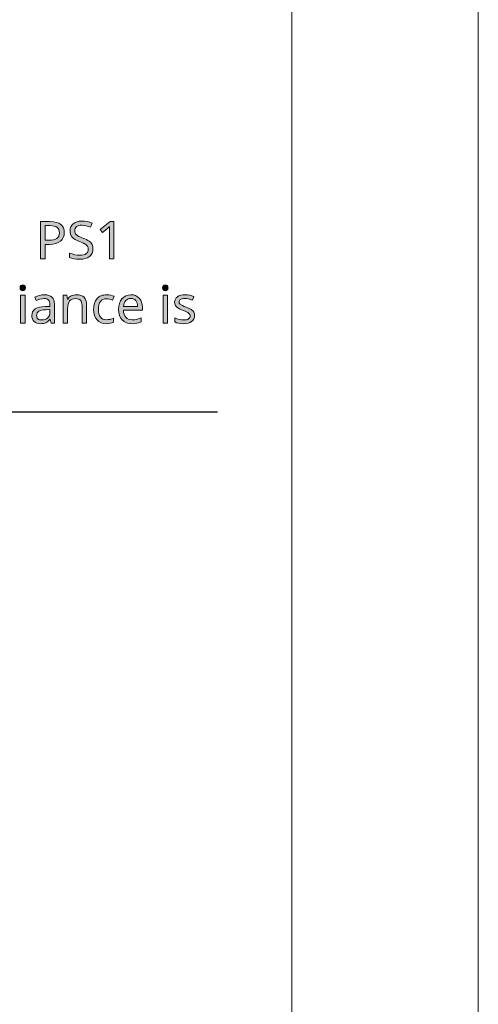
# Model space of a CAD drawing. Units: millimetres. Extents: x 0 to 420, y 0 to 297.
# Drawn here: x 395 to 420, y 113 to 166 of the extents above; entities that cross this region are included whole.
import ezdxf

# ---------------------------------------------------------------- set-up
doc = ezdxf.new("R2010")
doc.units = ezdxf.units.MM
doc.header["$MEASUREMENT"] = 0
doc.layers.add('Layer 1', color=7, linetype='Continuous', lineweight=0)

# ---------------------------------------------------------------- blocks, each defined once
blk = doc.blocks.new('Block_0')
at = {"layer": 'Layer 1', "true_color": 0x000000, "transparency": 33554687}
h = blk.add_hatch(color=18, dxfattribs=at)
h.dxf.hatch_style = 2
edge = h.paths.add_edge_path()
edge.add_spline(control_points=[(397.777, 154.368), (397.777, 154.368), (397.764, 154.225), (397.764, 154.225), (397.764, 154.225), (397.724, 154.099), (397.724, 154.099), (397.724, 154.099), (397.659, 153.99), (397.659, 153.99), (397.659, 153.99), (397.568, 153.9), (397.568, 153.9), (397.568, 153.9), (397.453, 153.828), (397.453, 153.828), (397.453, 153.828), (397.317, 153.777), (397.317, 153.777), (397.317, 153.777), (397.16, 153.747), (397.16, 153.747), (397.16, 153.747), (396.981, 153.738), (396.981, 153.738), (396.981, 153.738), (396.752, 153.738), (396.752, 153.738), (396.752, 153.738), (396.752, 152.963), (396.752, 152.963), (396.752, 152.963), (396.502, 152.963), (396.502, 152.963), (396.502, 152.963), (396.502, 154.954), (396.502, 154.954), (396.502, 154.954), (397.029, 154.954), (397.029, 154.954), (397.029, 154.954), (397.203, 154.945), (397.203, 154.945), (397.203, 154.945), (397.355, 154.918), (397.355, 154.918), (397.355, 154.918), (397.483, 154.871), (397.483, 154.871), (397.483, 154.871), (397.589, 154.807), (397.589, 154.807), (397.589, 154.807), (397.671, 154.725), (397.671, 154.725), (397.671, 154.725), (397.729, 154.625), (397.729, 154.625), (397.729, 154.625), (397.765, 154.505), (397.765, 154.505), (397.765, 154.505), (397.777, 154.368), (397.777, 154.368)], knot_values=[0, 0, 0, 0, 1, 1, 1, 2, 2, 2, 3, 3, 3, 4, 4, 4, 5, 5, 5, 6, 6, 6, 7, 7, 7, 8, 8, 8, 9, 9, 9, 10, 10, 10, 11, 11, 11, 12, 12, 12, 13, 13, 13, 14, 14, 14, 15, 15, 15, 16, 16, 16, 17, 17, 17, 18, 18, 18, 19, 19, 19, 20, 20, 20, 21, 21, 21, 21], degree=3, periodic=0)
edge.add_line((397.777, 154.368), (397.777, 154.368))
edge = h.paths.add_edge_path()
edge.add_spline(control_points=[(396.752, 153.953), (396.752, 153.953), (396.952, 153.953), (396.952, 153.953), (396.952, 153.953), (397.091, 153.959), (397.091, 153.959), (397.091, 153.959), (397.209, 153.976), (397.209, 153.976), (397.209, 153.976), (397.306, 154.007), (397.306, 154.007), (397.306, 154.007), (397.383, 154.048), (397.383, 154.048), (397.383, 154.048), (397.441, 154.103), (397.441, 154.103), (397.441, 154.103), (397.482, 154.174), (397.482, 154.174), (397.482, 154.174), (397.508, 154.258), (397.508, 154.258), (397.508, 154.258), (397.517, 154.357), (397.517, 154.357), (397.517, 154.357), (397.509, 154.447), (397.509, 154.447), (397.509, 154.447), (397.485, 154.525), (397.485, 154.525), (397.485, 154.525), (397.446, 154.591), (397.446, 154.591), (397.446, 154.591), (397.393, 154.645), (397.393, 154.645), (397.393, 154.645), (397.322, 154.686), (397.322, 154.686), (397.322, 154.686), (397.233, 154.716), (397.233, 154.716), (397.233, 154.716), (397.128, 154.734), (397.128, 154.734), (397.128, 154.734), (397.006, 154.74), (397.006, 154.74), (397.006, 154.74), (396.752, 154.74), (396.752, 154.74), (396.752, 154.74), (396.752, 153.953), (396.752, 153.953)], knot_values=[0, 0, 0, 0, 1, 1, 1, 2, 2, 2, 3, 3, 3, 4, 4, 4, 5, 5, 5, 6, 6, 6, 7, 7, 7, 8, 8, 8, 9, 9, 9, 10, 10, 10, 11, 11, 11, 12, 12, 12, 13, 13, 13, 14, 14, 14, 15, 15, 15, 16, 16, 16, 17, 17, 17, 18, 18, 18, 19, 19, 19, 19], degree=3, periodic=0)
edge.add_line((396.752, 153.953), (396.752, 153.953))
h = blk.add_hatch(color=18, dxfattribs=at)
h.dxf.hatch_style = 2
h.paths.add_polyline_path([(399.319, 153.495), (399.316, 153.562), (399.306, 153.624), (399.29, 153.681), (399.267, 153.733), (399.201, 153.828), (399.106, 153.911), (399.045, 153.95), (398.969, 153.989), (398.879, 154.029), (398.775, 154.07), (398.689, 154.103), (398.615, 154.134), (398.553, 154.164), (398.503, 154.192), (398.429, 154.247), (398.378, 154.308), (398.349, 154.382), (398.34, 154.472), (398.346, 154.537), (398.364, 154.593), (398.395, 154.644), (398.439, 154.686), (398.494, 154.719), (398.559, 154.743), (398.633, 154.758), (398.717, 154.762), (398.83, 154.755), (398.946, 154.736), (399.068, 154.702), (399.194, 154.656), (399.271, 154.871), (399.143, 154.92), (399.009, 154.955), (398.868, 154.976), (398.722, 154.983), (398.586, 154.974), (398.463, 154.948), (398.355, 154.905), (398.261, 154.845), (398.184, 154.77), (398.13, 154.683), (398.097, 154.585), (398.086, 154.475), (398.093, 154.371), (398.115, 154.277), (398.152, 154.194), (398.205, 154.12), (398.274, 154.055), (398.363, 153.993), (398.471, 153.936), (398.6, 153.883), (398.691, 153.849), (398.77, 153.816), (398.836, 153.786), (398.89, 153.757), (398.973, 153.699), (399.028, 153.637), (399.058, 153.563), (399.068, 153.474), (399.061, 153.402), (399.04, 153.339), (399.004, 153.284), (398.955, 153.238), (398.891, 153.2), (398.814, 153.172), (398.723, 153.157), (398.619, 153.152), (398.483, 153.16), (398.337, 153.183), (398.193, 153.22), (398.06, 153.269), (398.06, 153.029), (398.167, 152.988), (398.294, 152.959), (398.441, 152.941), (398.608, 152.935), (398.766, 152.944), (398.906, 152.972), (399.028, 153.019), (399.131, 153.085), (399.213, 153.167), (399.271, 153.262), (399.307, 153.372), (399.319, 153.495)])
h = blk.add_hatch(color=18, dxfattribs=at)
h.dxf.hatch_style = 2
h.paths.add_polyline_path([(400.44, 152.963), (400.44, 154.954), (400.237, 154.954), (399.698, 154.536), (399.826, 154.371), (399.984, 154.501), (400.13, 154.622), (400.211, 154.698), (400.203, 154.533), (400.201, 154.355), (400.201, 152.963), (400.44, 152.963)])
h = blk.add_hatch(color=18, dxfattribs=at)
h.dxf.hatch_style = 2
h.paths.add_polyline_path([(395.409, 151.41), (395.419, 151.339), (395.45, 151.291), (395.496, 151.263), (395.553, 151.253), (395.607, 151.263), (395.653, 151.291), (395.686, 151.339), (395.696, 151.41), (395.694, 151.447), (395.686, 151.479), (395.653, 151.528), (395.607, 151.555), (395.553, 151.565), (395.496, 151.555), (395.45, 151.528), (395.419, 151.479), (395.409, 151.41)])
h = blk.add_hatch(color=18, dxfattribs=at)
h.dxf.hatch_style = 2
h.paths.add_polyline_path([(403.056, 151.41), (403.065, 151.339), (403.097, 151.291), (403.143, 151.263), (403.2, 151.253), (403.254, 151.263), (403.3, 151.291), (403.333, 151.339), (403.344, 151.41), (403.341, 151.447), (403.333, 151.479), (403.3, 151.528), (403.254, 151.555), (403.2, 151.565), (403.143, 151.555), (403.097, 151.528), (403.065, 151.479), (403.056, 151.41)])
h = blk.add_hatch(color=18, dxfattribs=at)
h.dxf.hatch_style = 2
h.paths.add_polyline_path([(395.674, 149.509), (395.674, 151.005), (395.428, 151.005), (395.428, 149.509), (395.674, 149.509)])
h = blk.add_hatch(color=18, dxfattribs=at)
h.dxf.hatch_style = 2
edge = h.paths.add_edge_path()
edge.add_spline(control_points=[(397.071, 149.509), (397.071, 149.509), (397.024, 149.722), (397.024, 149.722), (397.024, 149.722), (397.013, 149.722), (397.013, 149.722), (397.013, 149.722), (396.957, 149.657), (396.957, 149.657), (396.957, 149.657), (396.901, 149.604), (396.901, 149.604), (396.901, 149.604), (396.845, 149.562), (396.845, 149.562), (396.845, 149.562), (396.789, 149.531), (396.789, 149.531), (396.789, 149.531), (396.73, 149.51), (396.73, 149.51), (396.73, 149.51), (396.664, 149.494), (396.664, 149.494), (396.664, 149.494), (396.591, 149.485), (396.591, 149.485), (396.591, 149.485), (396.51, 149.482), (396.51, 149.482), (396.51, 149.482), (396.406, 149.489), (396.406, 149.489), (396.406, 149.489), (396.312, 149.511), (396.312, 149.511), (396.312, 149.511), (396.232, 149.547), (396.232, 149.547), (396.232, 149.547), (396.164, 149.598), (396.164, 149.598), (396.164, 149.598), (396.109, 149.661), (396.109, 149.661), (396.109, 149.661), (396.07, 149.737), (396.07, 149.737), (396.07, 149.737), (396.046, 149.825), (396.046, 149.825), (396.046, 149.825), (396.038, 149.925), (396.038, 149.925), (396.038, 149.925), (396.05, 150.031), (396.05, 150.031), (396.05, 150.031), (396.082, 150.125), (396.082, 150.125), (396.082, 150.125), (396.138, 150.205), (396.138, 150.205), (396.138, 150.205), (396.217, 150.271), (396.217, 150.271), (396.217, 150.271), (396.318, 150.324), (396.318, 150.324), (396.318, 150.324), (396.442, 150.364), (396.442, 150.364), (396.442, 150.364), (396.588, 150.39), (396.588, 150.39), (396.588, 150.39), (396.756, 150.402), (396.756, 150.402), (396.756, 150.402), (397.01, 150.411), (397.01, 150.411), (397.01, 150.411), (397.01, 150.5), (397.01, 150.5), (397.01, 150.5), (397.005, 150.579), (397.005, 150.579), (397.005, 150.579), (396.991, 150.647), (396.991, 150.647), (396.991, 150.647), (396.968, 150.704), (396.968, 150.704), (396.968, 150.704), (396.936, 150.751), (396.936, 150.751), (396.936, 150.751), (396.894, 150.786), (396.894, 150.786), (396.894, 150.786), (396.839, 150.812), (396.839, 150.812), (396.839, 150.812), (396.776, 150.827), (396.776, 150.827), (396.776, 150.827), (396.701, 150.832), (396.701, 150.832), (396.701, 150.832), (396.585, 150.824), (396.585, 150.824), (396.585, 150.824), (396.476, 150.797), (396.476, 150.797), (396.476, 150.797), (396.278, 150.718), (396.278, 150.718), (396.278, 150.718), (396.203, 150.902), (396.203, 150.902), (396.203, 150.902), (396.322, 150.955), (396.322, 150.955), (396.322, 150.955), (396.45, 150.996), (396.45, 150.996), (396.45, 150.996), (396.583, 151.021), (396.583, 151.021), (396.583, 151.021), (396.714, 151.03), (396.714, 151.03), (396.714, 151.03), (396.841, 151.022), (396.841, 151.022), (396.841, 151.022), (396.95, 151), (396.95, 151), (396.95, 151), (397.042, 150.962), (397.042, 150.962), (397.042, 150.962), (397.118, 150.91), (397.118, 150.91), (397.118, 150.91), (397.175, 150.841), (397.175, 150.841), (397.175, 150.841), (397.216, 150.754), (397.216, 150.754), (397.216, 150.754), (397.241, 150.65), (397.241, 150.65), (397.241, 150.65), (397.25, 150.528), (397.25, 150.528), (397.25, 150.528), (397.25, 149.509), (397.25, 149.509), (397.25, 149.509), (397.071, 149.509), (397.071, 149.509)], knot_values=[0, 0, 0, 0, 1, 1, 1, 2, 2, 2, 3, 3, 3, 4, 4, 4, 5, 5, 5, 6, 6, 6, 7, 7, 7, 8, 8, 8, 9, 9, 9, 10, 10, 10, 11, 11, 11, 12, 12, 12, 13, 13, 13, 14, 14, 14, 15, 15, 15, 16, 16, 16, 17, 17, 17, 18, 18, 18, 19, 19, 19, 20, 20, 20, 21, 21, 21, 22, 22, 22, 23, 23, 23, 24, 24, 24, 25, 25, 25, 26, 26, 26, 27, 27, 27, 28, 28, 28, 29, 29, 29, 30, 30, 30, 31, 31, 31, 32, 32, 32, 33, 33, 33, 34, 34, 34, 35, 35, 35, 36, 36, 36, 37, 37, 37, 38, 38, 38, 39, 39, 39, 40, 40, 40, 41, 41, 41, 42, 42, 42, 43, 43, 43, 44, 44, 44, 45, 45, 45, 46, 46, 46, 47, 47, 47, 48, 48, 48, 49, 49, 49, 50, 50, 50, 51, 51, 51, 52, 52, 52, 53, 53, 53, 54, 54, 54, 54], degree=3, periodic=0)
edge.add_line((397.071, 149.509), (397.071, 149.509))
edge = h.paths.add_edge_path()
edge.add_spline(control_points=[(396.566, 149.68), (396.566, 149.68), (396.662, 149.686), (396.662, 149.686), (396.662, 149.686), (396.748, 149.707), (396.748, 149.707), (396.748, 149.707), (396.824, 149.741), (396.824, 149.741), (396.824, 149.741), (396.889, 149.79), (396.889, 149.79), (396.889, 149.79), (396.94, 149.852), (396.94, 149.852), (396.94, 149.852), (396.977, 149.925), (396.977, 149.925), (396.977, 149.925), (397, 150.01), (397, 150.01), (397, 150.01), (397.007, 150.106), (397.007, 150.106), (397.007, 150.106), (397.007, 150.241), (397.007, 150.241), (397.007, 150.241), (396.787, 150.231), (396.787, 150.231), (396.787, 150.231), (396.666, 150.223), (396.666, 150.223), (396.666, 150.223), (396.564, 150.206), (396.564, 150.206), (396.564, 150.206), (396.478, 150.182), (396.478, 150.182), (396.478, 150.182), (396.411, 150.15), (396.411, 150.15), (396.411, 150.15), (396.359, 150.108), (396.359, 150.108), (396.359, 150.108), (396.322, 150.056), (396.322, 150.056), (396.322, 150.056), (396.301, 149.994), (396.301, 149.994), (396.301, 149.994), (396.293, 149.922), (396.293, 149.922), (396.293, 149.922), (396.298, 149.867), (396.298, 149.867), (396.298, 149.867), (396.311, 149.819), (396.311, 149.819), (396.311, 149.819), (396.333, 149.777), (396.333, 149.777), (396.333, 149.777), (396.364, 149.742), (396.364, 149.742), (396.364, 149.742), (396.403, 149.715), (396.403, 149.715), (396.403, 149.715), (396.45, 149.694), (396.45, 149.694), (396.45, 149.694), (396.504, 149.683), (396.504, 149.683), (396.504, 149.683), (396.566, 149.68), (396.566, 149.68)], knot_values=[0, 0, 0, 0, 1, 1, 1, 2, 2, 2, 3, 3, 3, 4, 4, 4, 5, 5, 5, 6, 6, 6, 7, 7, 7, 8, 8, 8, 9, 9, 9, 10, 10, 10, 11, 11, 11, 12, 12, 12, 13, 13, 13, 14, 14, 14, 15, 15, 15, 16, 16, 16, 17, 17, 17, 18, 18, 18, 19, 19, 19, 20, 20, 20, 21, 21, 21, 22, 22, 22, 23, 23, 23, 24, 24, 24, 25, 25, 25, 26, 26, 26, 26], degree=3, periodic=0)
edge.add_line((396.566, 149.68), (396.566, 149.68))
h = blk.add_hatch(color=18, dxfattribs=at)
h.dxf.hatch_style = 2
h.paths.add_polyline_path([(398.732, 149.509), (398.974, 149.509), (398.974, 150.484), (398.966, 150.615), (398.94, 150.727), (398.899, 150.823), (398.841, 150.899), (398.765, 150.957), (398.672, 150.998), (398.561, 151.024), (398.432, 151.033), (398.358, 151.029), (398.287, 151.017), (398.22, 150.998), (398.156, 150.971), (398.096, 150.938), (398.044, 150.898), (397.999, 150.852), (397.961, 150.801), (397.947, 150.801), (397.91, 151.005), (397.713, 151.005), (397.713, 149.509), (397.958, 149.509), (397.958, 150.285), (397.965, 150.418), (397.984, 150.531), (398.016, 150.625), (398.062, 150.699), (398.122, 150.754), (398.198, 150.794), (398.289, 150.818), (398.397, 150.827), (398.477, 150.821), (398.547, 150.804), (398.604, 150.776), (398.65, 150.737), (398.686, 150.686), (398.711, 150.624), (398.727, 150.551), (398.732, 150.466), (398.732, 149.509)])
h = blk.add_hatch(color=18, dxfattribs=at)
h.dxf.hatch_style = 2
h.paths.add_polyline_path([(400.037, 149.482), (400.147, 149.487), (400.249, 149.502), (400.34, 149.527), (400.423, 149.562), (400.423, 149.78), (400.327, 149.742), (400.23, 149.715), (400.133, 149.699), (400.034, 149.693), (399.935, 149.702), (399.849, 149.729), (399.776, 149.773), (399.716, 149.836), (399.668, 149.916), (399.634, 150.012), (399.614, 150.124), (399.608, 150.252), (399.614, 150.384), (399.634, 150.498), (399.668, 150.596), (399.716, 150.676), (399.776, 150.737), (399.852, 150.782), (399.943, 150.81), (400.049, 150.818), (400.119, 150.814), (400.197, 150.801), (400.281, 150.779), (400.372, 150.748), (400.447, 150.952), (400.368, 150.984), (400.27, 151.009), (400.163, 151.027), (400.055, 151.033), (399.973, 151.029), (399.896, 151.02), (399.824, 151.003), (399.756, 150.981), (399.694, 150.952), (399.636, 150.917), (399.584, 150.876), (399.536, 150.828), (399.456, 150.716), (399.399, 150.581), (399.366, 150.426), (399.354, 150.249), (399.366, 150.074), (399.399, 149.921), (399.456, 149.79), (399.534, 149.68), (399.633, 149.593), (399.749, 149.531), (399.884, 149.494), (400.037, 149.482)])
h = blk.add_hatch(color=18, dxfattribs=at)
h.dxf.hatch_style = 2
edge = h.paths.add_edge_path()
edge.add_spline(control_points=[(401.413, 149.482), (401.413, 149.482), (401.253, 149.495), (401.253, 149.495), (401.253, 149.495), (401.112, 149.532), (401.112, 149.532), (401.112, 149.532), (400.989, 149.596), (400.989, 149.596), (400.989, 149.596), (400.884, 149.685), (400.884, 149.685), (400.884, 149.685), (400.801, 149.797), (400.801, 149.797), (400.801, 149.797), (400.741, 149.928), (400.741, 149.928), (400.741, 149.928), (400.706, 150.078), (400.706, 150.078), (400.706, 150.078), (400.694, 150.246), (400.694, 150.246), (400.694, 150.246), (400.704, 150.417), (400.704, 150.417), (400.704, 150.417), (400.738, 150.57), (400.738, 150.57), (400.738, 150.57), (400.793, 150.703), (400.793, 150.703), (400.793, 150.703), (400.872, 150.818), (400.872, 150.818), (400.872, 150.818), (400.969, 150.912), (400.969, 150.912), (400.969, 150.912), (401.082, 150.978), (401.082, 150.978), (401.082, 150.978), (401.21, 151.019), (401.21, 151.019), (401.21, 151.019), (401.354, 151.033), (401.354, 151.033), (401.354, 151.033), (401.488, 151.021), (401.488, 151.021), (401.488, 151.021), (401.608, 150.986), (401.608, 150.986), (401.608, 150.986), (401.713, 150.93), (401.713, 150.93), (401.713, 150.93), (401.804, 150.85), (401.804, 150.85), (401.804, 150.85), (401.877, 150.751), (401.877, 150.751), (401.877, 150.751), (401.929, 150.636), (401.929, 150.636), (401.929, 150.636), (401.961, 150.505), (401.961, 150.505), (401.961, 150.505), (401.972, 150.358), (401.972, 150.358), (401.972, 150.358), (401.972, 150.21), (401.972, 150.21), (401.972, 150.21), (400.947, 150.21), (400.947, 150.21), (400.947, 150.21), (400.957, 150.089), (400.957, 150.089), (400.957, 150.089), (400.983, 149.985), (400.983, 149.985), (400.983, 149.985), (401.022, 149.896), (401.022, 149.896), (401.022, 149.896), (401.077, 149.823), (401.077, 149.823), (401.077, 149.823), (401.144, 149.764), (401.144, 149.764), (401.144, 149.764), (401.223, 149.723), (401.223, 149.723), (401.223, 149.723), (401.317, 149.699), (401.317, 149.699), (401.317, 149.699), (401.424, 149.691), (401.424, 149.691), (401.424, 149.691), (401.541, 149.696), (401.541, 149.696), (401.541, 149.696), (401.651, 149.711), (401.651, 149.711), (401.651, 149.711), (401.768, 149.743), (401.768, 149.743), (401.768, 149.743), (401.903, 149.794), (401.903, 149.794), (401.903, 149.794), (401.903, 149.579), (401.903, 149.579), (401.903, 149.579), (401.783, 149.534), (401.783, 149.534), (401.783, 149.534), (401.671, 149.504), (401.671, 149.504), (401.671, 149.504), (401.552, 149.487), (401.552, 149.487), (401.552, 149.487), (401.413, 149.482), (401.413, 149.482)], knot_values=[0, 0, 0, 0, 1, 1, 1, 2, 2, 2, 3, 3, 3, 4, 4, 4, 5, 5, 5, 6, 6, 6, 7, 7, 7, 8, 8, 8, 9, 9, 9, 10, 10, 10, 11, 11, 11, 12, 12, 12, 13, 13, 13, 14, 14, 14, 15, 15, 15, 16, 16, 16, 17, 17, 17, 18, 18, 18, 19, 19, 19, 20, 20, 20, 21, 21, 21, 22, 22, 22, 23, 23, 23, 24, 24, 24, 25, 25, 25, 26, 26, 26, 27, 27, 27, 28, 28, 28, 29, 29, 29, 30, 30, 30, 31, 31, 31, 32, 32, 32, 33, 33, 33, 34, 34, 34, 35, 35, 35, 36, 36, 36, 37, 37, 37, 38, 38, 38, 39, 39, 39, 40, 40, 40, 41, 41, 41, 42, 42, 42, 43, 43, 43, 43], degree=3, periodic=0)
edge.add_line((401.413, 149.482), (401.413, 149.482))
edge = h.paths.add_edge_path()
edge.add_spline(control_points=[(401.352, 150.832), (401.352, 150.832), (401.268, 150.825), (401.268, 150.825), (401.268, 150.825), (401.194, 150.804), (401.194, 150.804), (401.194, 150.804), (401.129, 150.768), (401.129, 150.768), (401.129, 150.768), (401.074, 150.719), (401.074, 150.719), (401.074, 150.719), (401.027, 150.656), (401.027, 150.656), (401.027, 150.656), (400.992, 150.583), (400.992, 150.583), (400.992, 150.583), (400.967, 150.5), (400.967, 150.5), (400.967, 150.5), (400.953, 150.404), (400.953, 150.404), (400.953, 150.404), (401.714, 150.404), (401.714, 150.404), (401.714, 150.404), (401.707, 150.503), (401.707, 150.503), (401.707, 150.503), (401.688, 150.589), (401.688, 150.589), (401.688, 150.589), (401.658, 150.662), (401.658, 150.662), (401.658, 150.662), (401.618, 150.723), (401.618, 150.723), (401.618, 150.723), (401.565, 150.771), (401.565, 150.771), (401.565, 150.771), (401.503, 150.805), (401.503, 150.805), (401.503, 150.805), (401.433, 150.826), (401.433, 150.826), (401.433, 150.826), (401.352, 150.832), (401.352, 150.832)], knot_values=[0, 0, 0, 0, 1, 1, 1, 2, 2, 2, 3, 3, 3, 4, 4, 4, 5, 5, 5, 6, 6, 6, 7, 7, 7, 8, 8, 8, 9, 9, 9, 10, 10, 10, 11, 11, 11, 12, 12, 12, 13, 13, 13, 14, 14, 14, 15, 15, 15, 16, 16, 16, 17, 17, 17, 17], degree=3, periodic=0)
edge.add_line((401.352, 150.832), (401.352, 150.832))
h = blk.add_hatch(color=18, dxfattribs=at)
h.dxf.hatch_style = 2
h.paths.add_polyline_path([(403.32, 149.509), (403.32, 151.005), (403.075, 151.005), (403.075, 149.509), (403.32, 149.509)])
h = blk.add_hatch(color=18, dxfattribs=at)
h.dxf.hatch_style = 2
h.paths.add_polyline_path([(404.768, 149.922), (404.758, 150.02), (404.726, 150.102), (404.672, 150.173), (404.594, 150.237), (404.544, 150.267), (404.481, 150.299), (404.406, 150.332), (404.319, 150.366), (404.205, 150.411), (404.115, 150.451), (404.047, 150.486), (404.001, 150.515), (403.972, 150.544), (403.95, 150.576), (403.937, 150.612), (403.933, 150.651), (403.937, 150.691), (403.952, 150.726), (403.978, 150.757), (404.012, 150.783), (404.056, 150.804), (404.109, 150.82), (404.172, 150.829), (404.244, 150.832), (404.338, 150.826), (404.438, 150.808), (404.543, 150.779), (404.654, 150.737), (404.737, 150.932), (404.624, 150.976), (404.507, 151.007), (404.386, 151.026), (404.26, 151.033), (404.136, 151.026), (404.026, 151.005), (403.931, 150.973), (403.849, 150.926), (403.783, 150.868), (403.736, 150.799), (403.708, 150.723), (403.699, 150.636), (403.709, 150.54), (403.738, 150.46), (403.791, 150.392), (403.865, 150.329), (403.916, 150.299), (403.982, 150.266), (404.064, 150.23), (404.162, 150.191), (404.258, 150.152), (404.338, 150.116), (404.401, 150.082), (404.45, 150.05), (404.486, 150.017), (404.511, 149.982), (404.526, 149.943), (404.531, 149.9), (404.526, 149.852), (404.51, 149.809), (404.484, 149.772), (404.447, 149.74), (404.398, 149.714), (404.337, 149.694), (404.263, 149.683), (404.177, 149.68), (404.062, 149.687), (403.944, 149.71), (403.824, 149.747), (403.702, 149.799), (403.702, 149.576), (403.796, 149.535), (403.907, 149.506), (404.031, 149.488), (404.172, 149.482), (404.305, 149.489), (404.423, 149.511), (404.525, 149.546), (404.612, 149.597), (404.68, 149.66), (404.729, 149.736), (404.759, 149.823), (404.768, 149.922)])
at = {"layer": 'Layer 1', "color": 18, "lineweight": 15, "true_color": 0x000000}
blk.add_line((409.989, 287.002), (409.989, 10.009), dxfattribs=at)
at = {"layer": 'Layer 1'}
blk.add_lwpolyline([(0, 0), (419.989, 0), (419.989, 297.011), (0, 297.011)], close=True, dxfattribs=at)
for points in [[(399.319, 153.495), (399.316, 153.562), (399.306, 153.624), (399.29, 153.681), (399.267, 153.733), (399.201, 153.828), (399.106, 153.911), (399.045, 153.95), (398.969, 153.989), (398.879, 154.029), (398.775, 154.07), (398.689, 154.103), (398.615, 154.134), (398.553, 154.164), (398.503, 154.192), (398.429, 154.247), (398.378, 154.308), (398.349, 154.382), (398.34, 154.472), (398.346, 154.537), (398.364, 154.593), (398.395, 154.644), (398.439, 154.686), (398.494, 154.719), (398.559, 154.743), (398.633, 154.758), (398.717, 154.762), (398.83, 154.755), (398.946, 154.736), (399.068, 154.702), (399.194, 154.656), (399.271, 154.871), (399.143, 154.92), (399.009, 154.955), (398.868, 154.976), (398.722, 154.983), (398.586, 154.974), (398.463, 154.948), (398.355, 154.905), (398.261, 154.845), (398.184, 154.77), (398.13, 154.683), (398.097, 154.585), (398.086, 154.475), (398.093, 154.371), (398.115, 154.277), (398.152, 154.194), (398.205, 154.12), (398.274, 154.055), (398.363, 153.993), (398.471, 153.936), (398.6, 153.883), (398.691, 153.849), (398.77, 153.816), (398.836, 153.786), (398.89, 153.757), (398.973, 153.699), (399.028, 153.637), (399.058, 153.563), (399.068, 153.474), (399.061, 153.402), (399.04, 153.339), (399.004, 153.284), (398.955, 153.238), (398.891, 153.2), (398.814, 153.172), (398.723, 153.157), (398.619, 153.152), (398.483, 153.16), (398.337, 153.183), (398.193, 153.22), (398.06, 153.269), (398.06, 153.029), (398.167, 152.988), (398.294, 152.959), (398.441, 152.941), (398.608, 152.935), (398.766, 152.944), (398.906, 152.972), (399.028, 153.019), (399.131, 153.085), (399.213, 153.167), (399.271, 153.262), (399.307, 153.372), (399.319, 153.495)], [(400.44, 152.963), (400.44, 154.954), (400.237, 154.954), (399.698, 154.536), (399.826, 154.371), (399.984, 154.501), (400.13, 154.622), (400.211, 154.698), (400.203, 154.533), (400.201, 154.355), (400.201, 152.963), (400.44, 152.963)], [(395.409, 151.41), (395.419, 151.339), (395.45, 151.291), (395.496, 151.263), (395.553, 151.253), (395.607, 151.263), (395.653, 151.291), (395.686, 151.339), (395.696, 151.41), (395.694, 151.447), (395.686, 151.479), (395.653, 151.528), (395.607, 151.555), (395.553, 151.565), (395.496, 151.555), (395.45, 151.528), (395.419, 151.479), (395.409, 151.41)], [(403.056, 151.41), (403.065, 151.339), (403.097, 151.291), (403.143, 151.263), (403.2, 151.253), (403.254, 151.263), (403.3, 151.291), (403.333, 151.339), (403.344, 151.41), (403.341, 151.447), (403.333, 151.479), (403.3, 151.528), (403.254, 151.555), (403.2, 151.565), (403.143, 151.555), (403.097, 151.528), (403.065, 151.479), (403.056, 151.41)], [(395.674, 149.509), (395.674, 151.005), (395.428, 151.005), (395.428, 149.509), (395.674, 149.509)], [(398.732, 149.509), (398.974, 149.509), (398.974, 150.484), (398.966, 150.615), (398.94, 150.727), (398.899, 150.823), (398.841, 150.899), (398.765, 150.957), (398.672, 150.998), (398.561, 151.024), (398.432, 151.033), (398.358, 151.029), (398.287, 151.017), (398.22, 150.998), (398.156, 150.971), (398.096, 150.938), (398.044, 150.898), (397.999, 150.852), (397.961, 150.801), (397.947, 150.801), (397.91, 151.005), (397.713, 151.005), (397.713, 149.509), (397.958, 149.509), (397.958, 150.285), (397.965, 150.418), (397.984, 150.531), (398.016, 150.625), (398.062, 150.699), (398.122, 150.754), (398.198, 150.794), (398.289, 150.818), (398.397, 150.827), (398.477, 150.821), (398.547, 150.804), (398.604, 150.776), (398.65, 150.737), (398.686, 150.686), (398.711, 150.624), (398.727, 150.551), (398.732, 150.466), (398.732, 149.509)], [(400.037, 149.482), (400.147, 149.487), (400.249, 149.502), (400.34, 149.527), (400.423, 149.562), (400.423, 149.78), (400.327, 149.742), (400.23, 149.715), (400.133, 149.699), (400.034, 149.693), (399.935, 149.702), (399.849, 149.729), (399.776, 149.773), (399.716, 149.836), (399.668, 149.916), (399.634, 150.012), (399.614, 150.124), (399.608, 150.252), (399.614, 150.384), (399.634, 150.498), (399.668, 150.596), (399.716, 150.676), (399.776, 150.737), (399.852, 150.782), (399.943, 150.81), (400.049, 150.818), (400.119, 150.814), (400.197, 150.801), (400.281, 150.779), (400.372, 150.748), (400.447, 150.952), (400.368, 150.984), (400.27, 151.009), (400.163, 151.027), (400.055, 151.033), (399.973, 151.029), (399.896, 151.02), (399.824, 151.003), (399.756, 150.981), (399.694, 150.952), (399.636, 150.917), (399.584, 150.876), (399.536, 150.828), (399.456, 150.716), (399.399, 150.581), (399.366, 150.426), (399.354, 150.249), (399.366, 150.074), (399.399, 149.921), (399.456, 149.79), (399.534, 149.68), (399.633, 149.593), (399.749, 149.531), (399.884, 149.494), (400.037, 149.482)], [(403.32, 149.509), (403.32, 151.005), (403.075, 151.005), (403.075, 149.509), (403.32, 149.509)], [(404.768, 149.922), (404.758, 150.02), (404.726, 150.102), (404.672, 150.173), (404.594, 150.237), (404.544, 150.267), (404.481, 150.299), (404.406, 150.332), (404.319, 150.366), (404.205, 150.411), (404.115, 150.451), (404.047, 150.486), (404.001, 150.515), (403.972, 150.544), (403.95, 150.576), (403.937, 150.612), (403.933, 150.651), (403.937, 150.691), (403.952, 150.726), (403.978, 150.757), (404.012, 150.783), (404.056, 150.804), (404.109, 150.82), (404.172, 150.829), (404.244, 150.832), (404.338, 150.826), (404.438, 150.808), (404.543, 150.779), (404.654, 150.737), (404.737, 150.932), (404.624, 150.976), (404.507, 151.007), (404.386, 151.026), (404.26, 151.033), (404.136, 151.026), (404.026, 151.005), (403.931, 150.973), (403.849, 150.926), (403.783, 150.868), (403.736, 150.799), (403.708, 150.723), (403.699, 150.636), (403.709, 150.54), (403.738, 150.46), (403.791, 150.392), (403.865, 150.329), (403.916, 150.299), (403.982, 150.266), (404.064, 150.23), (404.162, 150.191), (404.258, 150.152), (404.338, 150.116), (404.401, 150.082), (404.45, 150.05), (404.486, 150.017), (404.511, 149.982), (404.526, 149.943), (404.531, 149.9), (404.526, 149.852), (404.51, 149.809), (404.484, 149.772), (404.447, 149.74), (404.398, 149.714), (404.337, 149.694), (404.263, 149.683), (404.177, 149.68), (404.062, 149.687), (403.944, 149.71), (403.824, 149.747), (403.702, 149.799), (403.702, 149.576), (403.796, 149.535), (403.907, 149.506), (404.031, 149.488), (404.172, 149.482), (404.305, 149.489), (404.423, 149.511), (404.525, 149.546), (404.612, 149.597), (404.68, 149.66), (404.729, 149.736), (404.759, 149.823), (404.768, 149.922)]]:
    blk.add_lwpolyline(points, dxfattribs=at)
at = {"layer": 'Layer 1', "color": 18, "lineweight": 25, "true_color": 0x000000}
blk.add_lwpolyline([(361.844, 142.138), (365.843, 144.761), (406, 144.761)], dxfattribs=at)
at = {"layer": 'Layer 1'}
for points, knots in [([(397.777, 154.368), (397.777, 154.368), (397.764, 154.225), (397.764, 154.225), (397.764, 154.225), (397.724, 154.099), (397.724, 154.099), (397.724, 154.099), (397.659, 153.99), (397.659, 153.99), (397.659, 153.99), (397.568, 153.9), (397.568, 153.9), (397.568, 153.9), (397.453, 153.828), (397.453, 153.828), (397.453, 153.828), (397.317, 153.777), (397.317, 153.777), (397.317, 153.777), (397.16, 153.747), (397.16, 153.747), (397.16, 153.747), (396.981, 153.738), (396.981, 153.738), (396.981, 153.738), (396.752, 153.738), (396.752, 153.738), (396.752, 153.738), (396.752, 152.963), (396.752, 152.963), (396.752, 152.963), (396.502, 152.963), (396.502, 152.963), (396.502, 152.963), (396.502, 154.954), (396.502, 154.954), (396.502, 154.954), (397.029, 154.954), (397.029, 154.954), (397.029, 154.954), (397.203, 154.945), (397.203, 154.945), (397.203, 154.945), (397.355, 154.918), (397.355, 154.918), (397.355, 154.918), (397.483, 154.871), (397.483, 154.871), (397.483, 154.871), (397.589, 154.807), (397.589, 154.807), (397.589, 154.807), (397.671, 154.725), (397.671, 154.725), (397.671, 154.725), (397.729, 154.625), (397.729, 154.625), (397.729, 154.625), (397.765, 154.505), (397.765, 154.505), (397.765, 154.505), (397.777, 154.368), (397.777, 154.368)], [0, 0, 0, 0, 1, 1, 1, 2, 2, 2, 3, 3, 3, 4, 4, 4, 5, 5, 5, 6, 6, 6, 7, 7, 7, 8, 8, 8, 9, 9, 9, 10, 10, 10, 11, 11, 11, 12, 12, 12, 13, 13, 13, 14, 14, 14, 15, 15, 15, 16, 16, 16, 17, 17, 17, 18, 18, 18, 19, 19, 19, 20, 20, 20, 21, 21, 21, 21]), ([(396.752, 153.953), (396.752, 153.953), (396.952, 153.953), (396.952, 153.953), (396.952, 153.953), (397.091, 153.959), (397.091, 153.959), (397.091, 153.959), (397.209, 153.976), (397.209, 153.976), (397.209, 153.976), (397.306, 154.007), (397.306, 154.007), (397.306, 154.007), (397.383, 154.048), (397.383, 154.048), (397.383, 154.048), (397.441, 154.103), (397.441, 154.103), (397.441, 154.103), (397.482, 154.174), (397.482, 154.174), (397.482, 154.174), (397.508, 154.258), (397.508, 154.258), (397.508, 154.258), (397.517, 154.357), (397.517, 154.357), (397.517, 154.357), (397.509, 154.447), (397.509, 154.447), (397.509, 154.447), (397.485, 154.525), (397.485, 154.525), (397.485, 154.525), (397.446, 154.591), (397.446, 154.591), (397.446, 154.591), (397.393, 154.645), (397.393, 154.645), (397.393, 154.645), (397.322, 154.686), (397.322, 154.686), (397.322, 154.686), (397.233, 154.716), (397.233, 154.716), (397.233, 154.716), (397.128, 154.734), (397.128, 154.734), (397.128, 154.734), (397.006, 154.74), (397.006, 154.74), (397.006, 154.74), (396.752, 154.74), (396.752, 154.74), (396.752, 154.74), (396.752, 153.953), (396.752, 153.953)], [0, 0, 0, 0, 1, 1, 1, 2, 2, 2, 3, 3, 3, 4, 4, 4, 5, 5, 5, 6, 6, 6, 7, 7, 7, 8, 8, 8, 9, 9, 9, 10, 10, 10, 11, 11, 11, 12, 12, 12, 13, 13, 13, 14, 14, 14, 15, 15, 15, 16, 16, 16, 17, 17, 17, 18, 18, 18, 19, 19, 19, 19]), ([(397.071, 149.509), (397.071, 149.509), (397.024, 149.722), (397.024, 149.722), (397.024, 149.722), (397.013, 149.722), (397.013, 149.722), (397.013, 149.722), (396.957, 149.657), (396.957, 149.657), (396.957, 149.657), (396.901, 149.604), (396.901, 149.604), (396.901, 149.604), (396.845, 149.562), (396.845, 149.562), (396.845, 149.562), (396.789, 149.531), (396.789, 149.531), (396.789, 149.531), (396.73, 149.51), (396.73, 149.51), (396.73, 149.51), (396.664, 149.494), (396.664, 149.494), (396.664, 149.494), (396.591, 149.485), (396.591, 149.485), (396.591, 149.485), (396.51, 149.482), (396.51, 149.482), (396.51, 149.482), (396.406, 149.489), (396.406, 149.489), (396.406, 149.489), (396.312, 149.511), (396.312, 149.511), (396.312, 149.511), (396.232, 149.547), (396.232, 149.547), (396.232, 149.547), (396.164, 149.598), (396.164, 149.598), (396.164, 149.598), (396.109, 149.661), (396.109, 149.661), (396.109, 149.661), (396.07, 149.737), (396.07, 149.737), (396.07, 149.737), (396.046, 149.825), (396.046, 149.825), (396.046, 149.825), (396.038, 149.925), (396.038, 149.925), (396.038, 149.925), (396.05, 150.031), (396.05, 150.031), (396.05, 150.031), (396.082, 150.125), (396.082, 150.125), (396.082, 150.125), (396.138, 150.205), (396.138, 150.205), (396.138, 150.205), (396.217, 150.271), (396.217, 150.271), (396.217, 150.271), (396.318, 150.324), (396.318, 150.324), (396.318, 150.324), (396.442, 150.364), (396.442, 150.364), (396.442, 150.364), (396.588, 150.39), (396.588, 150.39), (396.588, 150.39), (396.756, 150.402), (396.756, 150.402), (396.756, 150.402), (397.01, 150.411), (397.01, 150.411), (397.01, 150.411), (397.01, 150.5), (397.01, 150.5), (397.01, 150.5), (397.005, 150.579), (397.005, 150.579), (397.005, 150.579), (396.991, 150.647), (396.991, 150.647), (396.991, 150.647), (396.968, 150.704), (396.968, 150.704), (396.968, 150.704), (396.936, 150.751), (396.936, 150.751), (396.936, 150.751), (396.894, 150.786), (396.894, 150.786), (396.894, 150.786), (396.839, 150.812), (396.839, 150.812), (396.839, 150.812), (396.776, 150.827), (396.776, 150.827), (396.776, 150.827), (396.701, 150.832), (396.701, 150.832), (396.701, 150.832), (396.585, 150.824), (396.585, 150.824), (396.585, 150.824), (396.476, 150.797), (396.476, 150.797), (396.476, 150.797), (396.278, 150.718), (396.278, 150.718), (396.278, 150.718), (396.203, 150.902), (396.203, 150.902), (396.203, 150.902), (396.322, 150.955), (396.322, 150.955), (396.322, 150.955), (396.45, 150.996), (396.45, 150.996), (396.45, 150.996), (396.583, 151.021), (396.583, 151.021), (396.583, 151.021), (396.714, 151.03), (396.714, 151.03), (396.714, 151.03), (396.841, 151.022), (396.841, 151.022), (396.841, 151.022), (396.95, 151), (396.95, 151), (396.95, 151), (397.042, 150.962), (397.042, 150.962), (397.042, 150.962), (397.118, 150.91), (397.118, 150.91), (397.118, 150.91), (397.175, 150.841), (397.175, 150.841), (397.175, 150.841), (397.216, 150.754), (397.216, 150.754), (397.216, 150.754), (397.241, 150.65), (397.241, 150.65), (397.241, 150.65), (397.25, 150.528), (397.25, 150.528), (397.25, 150.528), (397.25, 149.509), (397.25, 149.509), (397.25, 149.509), (397.071, 149.509), (397.071, 149.509)], [0, 0, 0, 0, 1, 1, 1, 2, 2, 2, 3, 3, 3, 4, 4, 4, 5, 5, 5, 6, 6, 6, 7, 7, 7, 8, 8, 8, 9, 9, 9, 10, 10, 10, 11, 11, 11, 12, 12, 12, 13, 13, 13, 14, 14, 14, 15, 15, 15, 16, 16, 16, 17, 17, 17, 18, 18, 18, 19, 19, 19, 20, 20, 20, 21, 21, 21, 22, 22, 22, 23, 23, 23, 24, 24, 24, 25, 25, 25, 26, 26, 26, 27, 27, 27, 28, 28, 28, 29, 29, 29, 30, 30, 30, 31, 31, 31, 32, 32, 32, 33, 33, 33, 34, 34, 34, 35, 35, 35, 36, 36, 36, 37, 37, 37, 38, 38, 38, 39, 39, 39, 40, 40, 40, 41, 41, 41, 42, 42, 42, 43, 43, 43, 44, 44, 44, 45, 45, 45, 46, 46, 46, 47, 47, 47, 48, 48, 48, 49, 49, 49, 50, 50, 50, 51, 51, 51, 52, 52, 52, 53, 53, 53, 54, 54, 54, 54]), ([(401.413, 149.482), (401.413, 149.482), (401.253, 149.495), (401.253, 149.495), (401.253, 149.495), (401.112, 149.532), (401.112, 149.532), (401.112, 149.532), (400.989, 149.596), (400.989, 149.596), (400.989, 149.596), (400.884, 149.685), (400.884, 149.685), (400.884, 149.685), (400.801, 149.797), (400.801, 149.797), (400.801, 149.797), (400.741, 149.928), (400.741, 149.928), (400.741, 149.928), (400.706, 150.078), (400.706, 150.078), (400.706, 150.078), (400.694, 150.246), (400.694, 150.246), (400.694, 150.246), (400.704, 150.417), (400.704, 150.417), (400.704, 150.417), (400.738, 150.57), (400.738, 150.57), (400.738, 150.57), (400.793, 150.703), (400.793, 150.703), (400.793, 150.703), (400.872, 150.818), (400.872, 150.818), (400.872, 150.818), (400.969, 150.912), (400.969, 150.912), (400.969, 150.912), (401.082, 150.978), (401.082, 150.978), (401.082, 150.978), (401.21, 151.019), (401.21, 151.019), (401.21, 151.019), (401.354, 151.033), (401.354, 151.033), (401.354, 151.033), (401.488, 151.021), (401.488, 151.021), (401.488, 151.021), (401.608, 150.986), (401.608, 150.986), (401.608, 150.986), (401.713, 150.93), (401.713, 150.93), (401.713, 150.93), (401.804, 150.85), (401.804, 150.85), (401.804, 150.85), (401.877, 150.751), (401.877, 150.751), (401.877, 150.751), (401.929, 150.636), (401.929, 150.636), (401.929, 150.636), (401.961, 150.505), (401.961, 150.505), (401.961, 150.505), (401.972, 150.358), (401.972, 150.358), (401.972, 150.358), (401.972, 150.21), (401.972, 150.21), (401.972, 150.21), (400.947, 150.21), (400.947, 150.21), (400.947, 150.21), (400.957, 150.089), (400.957, 150.089), (400.957, 150.089), (400.983, 149.985), (400.983, 149.985), (400.983, 149.985), (401.022, 149.896), (401.022, 149.896), (401.022, 149.896), (401.077, 149.823), (401.077, 149.823), (401.077, 149.823), (401.144, 149.764), (401.144, 149.764), (401.144, 149.764), (401.223, 149.723), (401.223, 149.723), (401.223, 149.723), (401.317, 149.699), (401.317, 149.699), (401.317, 149.699), (401.424, 149.691), (401.424, 149.691), (401.424, 149.691), (401.541, 149.696), (401.541, 149.696), (401.541, 149.696), (401.651, 149.711), (401.651, 149.711), (401.651, 149.711), (401.768, 149.743), (401.768, 149.743), (401.768, 149.743), (401.903, 149.794), (401.903, 149.794), (401.903, 149.794), (401.903, 149.579), (401.903, 149.579), (401.903, 149.579), (401.783, 149.534), (401.783, 149.534), (401.783, 149.534), (401.671, 149.504), (401.671, 149.504), (401.671, 149.504), (401.552, 149.487), (401.552, 149.487), (401.552, 149.487), (401.413, 149.482), (401.413, 149.482)], [0, 0, 0, 0, 1, 1, 1, 2, 2, 2, 3, 3, 3, 4, 4, 4, 5, 5, 5, 6, 6, 6, 7, 7, 7, 8, 8, 8, 9, 9, 9, 10, 10, 10, 11, 11, 11, 12, 12, 12, 13, 13, 13, 14, 14, 14, 15, 15, 15, 16, 16, 16, 17, 17, 17, 18, 18, 18, 19, 19, 19, 20, 20, 20, 21, 21, 21, 22, 22, 22, 23, 23, 23, 24, 24, 24, 25, 25, 25, 26, 26, 26, 27, 27, 27, 28, 28, 28, 29, 29, 29, 30, 30, 30, 31, 31, 31, 32, 32, 32, 33, 33, 33, 34, 34, 34, 35, 35, 35, 36, 36, 36, 37, 37, 37, 38, 38, 38, 39, 39, 39, 40, 40, 40, 41, 41, 41, 42, 42, 42, 43, 43, 43, 43]), ([(401.352, 150.832), (401.352, 150.832), (401.268, 150.825), (401.268, 150.825), (401.268, 150.825), (401.194, 150.804), (401.194, 150.804), (401.194, 150.804), (401.129, 150.768), (401.129, 150.768), (401.129, 150.768), (401.074, 150.719), (401.074, 150.719), (401.074, 150.719), (401.027, 150.656), (401.027, 150.656), (401.027, 150.656), (400.992, 150.583), (400.992, 150.583), (400.992, 150.583), (400.967, 150.5), (400.967, 150.5), (400.967, 150.5), (400.953, 150.404), (400.953, 150.404), (400.953, 150.404), (401.714, 150.404), (401.714, 150.404), (401.714, 150.404), (401.707, 150.503), (401.707, 150.503), (401.707, 150.503), (401.688, 150.589), (401.688, 150.589), (401.688, 150.589), (401.658, 150.662), (401.658, 150.662), (401.658, 150.662), (401.618, 150.723), (401.618, 150.723), (401.618, 150.723), (401.565, 150.771), (401.565, 150.771), (401.565, 150.771), (401.503, 150.805), (401.503, 150.805), (401.503, 150.805), (401.433, 150.826), (401.433, 150.826), (401.433, 150.826), (401.352, 150.832), (401.352, 150.832)], [0, 0, 0, 0, 1, 1, 1, 2, 2, 2, 3, 3, 3, 4, 4, 4, 5, 5, 5, 6, 6, 6, 7, 7, 7, 8, 8, 8, 9, 9, 9, 10, 10, 10, 11, 11, 11, 12, 12, 12, 13, 13, 13, 14, 14, 14, 15, 15, 15, 16, 16, 16, 17, 17, 17, 17]), ([(396.566, 149.68), (396.566, 149.68), (396.662, 149.686), (396.662, 149.686), (396.662, 149.686), (396.748, 149.707), (396.748, 149.707), (396.748, 149.707), (396.824, 149.741), (396.824, 149.741), (396.824, 149.741), (396.889, 149.79), (396.889, 149.79), (396.889, 149.79), (396.94, 149.852), (396.94, 149.852), (396.94, 149.852), (396.977, 149.925), (396.977, 149.925), (396.977, 149.925), (397, 150.01), (397, 150.01), (397, 150.01), (397.007, 150.106), (397.007, 150.106), (397.007, 150.106), (397.007, 150.241), (397.007, 150.241), (397.007, 150.241), (396.787, 150.231), (396.787, 150.231), (396.787, 150.231), (396.666, 150.223), (396.666, 150.223), (396.666, 150.223), (396.564, 150.206), (396.564, 150.206), (396.564, 150.206), (396.478, 150.182), (396.478, 150.182), (396.478, 150.182), (396.411, 150.15), (396.411, 150.15), (396.411, 150.15), (396.359, 150.108), (396.359, 150.108), (396.359, 150.108), (396.322, 150.056), (396.322, 150.056), (396.322, 150.056), (396.301, 149.994), (396.301, 149.994), (396.301, 149.994), (396.293, 149.922), (396.293, 149.922), (396.293, 149.922), (396.298, 149.867), (396.298, 149.867), (396.298, 149.867), (396.311, 149.819), (396.311, 149.819), (396.311, 149.819), (396.333, 149.777), (396.333, 149.777), (396.333, 149.777), (396.364, 149.742), (396.364, 149.742), (396.364, 149.742), (396.403, 149.715), (396.403, 149.715), (396.403, 149.715), (396.45, 149.694), (396.45, 149.694), (396.45, 149.694), (396.504, 149.683), (396.504, 149.683), (396.504, 149.683), (396.566, 149.68), (396.566, 149.68)], [0, 0, 0, 0, 1, 1, 1, 2, 2, 2, 3, 3, 3, 4, 4, 4, 5, 5, 5, 6, 6, 6, 7, 7, 7, 8, 8, 8, 9, 9, 9, 10, 10, 10, 11, 11, 11, 12, 12, 12, 13, 13, 13, 14, 14, 14, 15, 15, 15, 16, 16, 16, 17, 17, 17, 18, 18, 18, 19, 19, 19, 20, 20, 20, 21, 21, 21, 22, 22, 22, 23, 23, 23, 24, 24, 24, 25, 25, 25, 26, 26, 26, 26])]:
    blk.add_open_spline(points, degree=3, knots=knots, dxfattribs=at)

msp = doc.modelspace()

# ---------------------------------------------------------------- block references
at = {"layer": 'Layer 1'}
msp.add_blockref('Block_0', (0, 0), dxfattribs=at)

doc.saveas('drawing.dxf')
